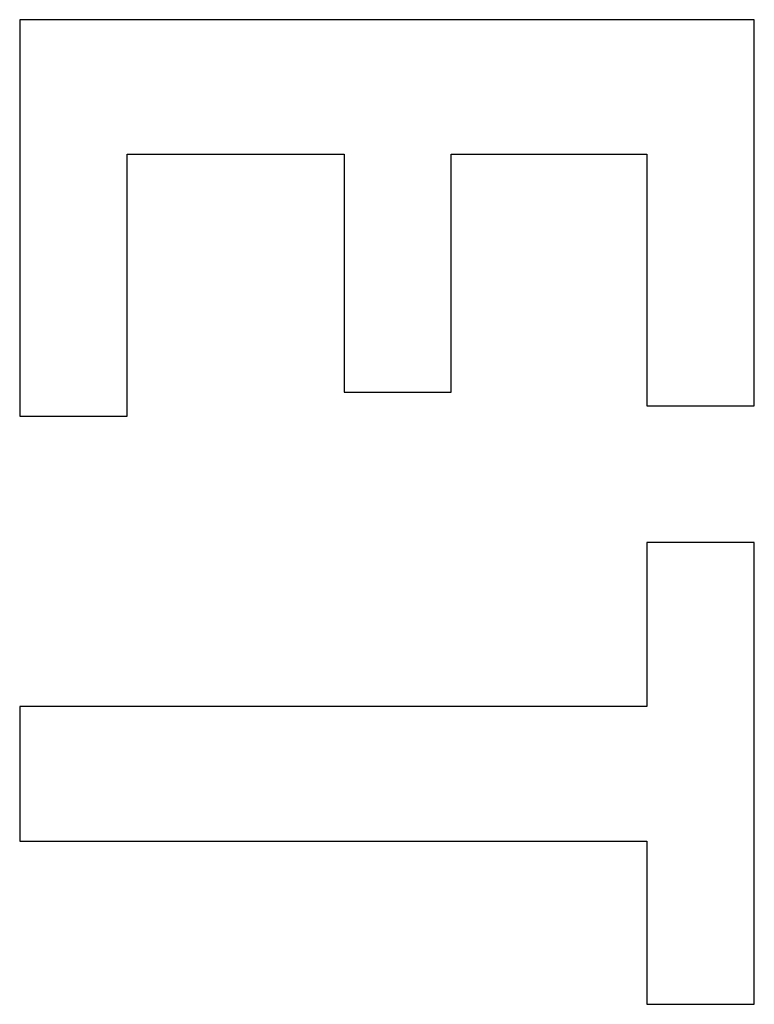
# Model space of a CAD drawing. Units: millimetres. Extents: x -62 to 86, y -90 to 90.
# Drawn here: x 26 to 27, y 5 to 7 of the extents above; entities that cross this region are included whole.
import ezdxf

# ---------------------------------------------------------------- set-up
doc = ezdxf.new("R2010")
doc.units = ezdxf.units.MM
for name, color, linetype, true_color in [('ORTHO$12', 7, 'CONTINUOUS', 0xffffff), ('ORTHO$13', 7, 'CONTINUOUS', 0xffffff), ('ORTHO$14', 7, 'CONTINUOUS', 0xffffff), ('TOP$10', 7, 'CONTINUOUS', 0xffffff)]:
    doc.layers.add(name, color=color, linetype=linetype, true_color=true_color)

msp = doc.modelspace()

# ---------------------------------------------------------------- linework, layer by layer
at = {"layer": 'ORTHO$12', "color": 81, "linetype": 'Continuous', "extrusion": (1, 0, 0)}
for points, knots in [([(25.6639, 6.6552, 89.407), (25.6639, 6.5964, 89.4114), (25.6639, 6.5376, 89.4157), (25.6639, 6.3906, 89.4263), (25.6639, 6.3023, 89.4326), (25.6639, 6.17, 89.4418), (25.6639, 6.1258, 89.4448), (25.6639, 6.0376, 89.4508), (25.6639, 5.9935, 89.4538), (25.6639, 5.9493, 89.4567)], [0, 0, 0, 0, 0.249998, 0.249998, 0.624997, 0.624997, 0.812498, 0.812498, 1, 1, 1, 1]), ([(26.971, 5.9679, 89.4978), (26.971, 6.0252, 89.4939), (26.971, 6.0825, 89.4901), (26.971, 6.2257, 89.4802), (26.971, 6.3116, 89.4742), (26.971, 6.4405, 89.465), (26.971, 6.4834, 89.4619), (26.971, 6.5693, 89.4556), (26.971, 6.6123, 89.4525), (26.971, 6.6552, 89.4493)], [0, 0, 0, 0, 0.249998, 0.249998, 0.624997, 0.624997, 0.812498, 0.812498, 1, 1, 1, 1]), ([(25.8551, 5.9493, 89.463), (25.8551, 5.9882, 89.4605), (25.8551, 6.0271, 89.4578), (25.8551, 6.1243, 89.4513), (25.8551, 6.1826, 89.4472), (25.8551, 6.27, 89.4411), (25.8551, 6.2992, 89.4391), (25.8551, 6.3575, 89.435), (25.8551, 6.3866, 89.4329), (25.8551, 6.4158, 89.4308)], [0, 0, 0, 0, 0.249999, 0.249999, 0.624999, 0.624999, 0.812499, 0.812499, 1, 1, 1, 1]), ([(26.241, 6.4158, 89.4434), (26.241, 6.3805, 89.4459), (26.241, 6.3452, 89.4485), (26.241, 6.257, 89.4547), (26.241, 6.2041, 89.4584), (26.241, 6.1247, 89.4638), (26.241, 6.0983, 89.4656), (26.241, 6.0453, 89.4692), (26.241, 6.0189, 89.471), (26.241, 5.9924, 89.4728)], [0, 0, 0, 0, 0.249999, 0.249999, 0.624999, 0.624999, 0.812499, 0.812499, 1, 1, 1, 1]), ([(26.4318, 5.9924, 89.4789), (26.4318, 6.0277, 89.4766), (26.4318, 6.063, 89.4742), (26.4318, 6.1512, 89.4682), (26.4318, 6.2041, 89.4645), (26.4318, 6.2835, 89.459), (26.4318, 6.31, 89.4571), (26.4318, 6.3629, 89.4534), (26.4318, 6.3893, 89.4515), (26.4318, 6.4158, 89.4496)], [0, 0, 0, 0, 0.249999, 0.249999, 0.624999, 0.624999, 0.812499, 0.812499, 1, 1, 1, 1]), ([(26.7798, 6.4158, 89.4607), (26.7798, 6.3785, 89.4634), (26.7798, 6.3412, 89.466), (26.7798, 6.2479, 89.4726), (26.7798, 6.1919, 89.4765), (26.7798, 6.1079, 89.4823), (26.7798, 6.0799, 89.4842), (26.7798, 6.0239, 89.488), (26.7798, 5.9959, 89.4898), (26.7798, 5.9679, 89.4917)], [0, 0, 0, 0, 0.249999, 0.249999, 0.624999, 0.624999, 0.812499, 0.812499, 1, 1, 1, 1]), ([(26.7798, 5.7247, 89.5076), (26.7798, 5.7004, 89.5092), (26.7798, 5.676, 89.5107), (26.7798, 5.6152, 89.5145), (26.7798, 5.5787, 89.5168), (26.7798, 5.5239, 89.5202), (26.7798, 5.5056, 89.5213), (26.7798, 5.4691, 89.5236), (26.7798, 5.4508, 89.5247), (26.7798, 5.4326, 89.5258)], [0, 0, 0, 0, 0.25, 0.25, 0.625, 0.625, 0.8125, 0.8125, 1, 1, 1, 1]), ([(26.971, 4.9027, 89.5624), (26.971, 4.9712, 89.5587), (26.971, 5.0397, 89.5548), (26.971, 5.211, 89.5451), (26.971, 5.3138, 89.539), (26.971, 5.4679, 89.5297), (26.971, 5.5192, 89.5266), (26.971, 5.622, 89.5202), (26.971, 5.6733, 89.5169), (26.971, 5.7247, 89.5136)], [0, 0, 0, 0, 0.249997, 0.249997, 0.624996, 0.624996, 0.812498, 0.812498, 1, 1, 1, 1]), ([(25.6639, 5.4326, 89.4896), (25.6639, 5.4126, 89.4908), (25.6639, 5.3927, 89.492), (25.6639, 5.3428, 89.495), (25.6639, 5.3129, 89.4968), (25.6639, 5.268, 89.4994), (25.6639, 5.253, 89.5003), (25.6639, 5.2231, 89.5021), (25.6639, 5.2081, 89.5029), (25.6639, 5.1931, 89.5038)], [0, 0, 0, 0, 0.25, 0.25, 0.625, 0.625, 0.8125, 0.8125, 1, 1, 1, 1]), ([(26.7798, 5.1931, 89.54), (26.7798, 5.1689, 89.5414), (26.7798, 5.1447, 89.5428), (26.7798, 5.0842, 89.5463), (26.7798, 5.0479, 89.5483), (26.7798, 4.9935, 89.5514), (26.7798, 4.9753, 89.5524), (26.7798, 4.939, 89.5544), (26.7798, 4.9209, 89.5554), (26.7798, 4.9027, 89.5564)], [0, 0, 0, 0, 0.25, 0.25, 0.625, 0.625, 0.8125, 0.8125, 1, 1, 1, 1])]:
    msp.add_open_spline(points, degree=3, knots=knots, dxfattribs=at)
at = {"layer": 'ORTHO$12', "color": 81, "linetype": 'Continuous', "extrusion": (0, -1, 0)}
for points, knots in [([(26.971, 6.6552, 89.4493), (26.8621, 6.6552, 89.4458), (26.7532, 6.6552, 89.4424), (26.4808, 6.6552, 89.4337), (26.3175, 6.6552, 89.4284), (26.0724, 6.6552, 89.4204), (25.9907, 6.6552, 89.4178), (25.8681, 6.6552, 89.4137), (25.8273, 6.6552, 89.4124), (25.7456, 6.6552, 89.4097), (25.7048, 6.6552, 89.4083), (25.6639, 6.6552, 89.407)], [0, 0, 0, 0, 0.25, 0.25, 0.625, 0.625, 0.8125, 0.8125, 0.90625, 0.90625, 1, 1, 1, 1]), ([(25.8551, 6.4158, 89.4308), (25.8873, 6.4158, 89.4319), (25.9194, 6.4158, 89.4329), (25.9998, 6.4158, 89.4356), (26.048, 6.4158, 89.4371), (26.1204, 6.4158, 89.4395), (26.1445, 6.4158, 89.4403), (26.1928, 6.4158, 89.4418), (26.2169, 6.4158, 89.4426), (26.241, 6.4158, 89.4434)], [0, 0, 0, 0, 0.25, 0.25, 0.625, 0.625, 0.8125, 0.8125, 1, 1, 1, 1]), ([(26.4318, 6.4158, 89.4496), (26.4608, 6.4158, 89.4505), (26.4898, 6.4158, 89.4514), (26.5623, 6.4158, 89.4538), (26.6058, 6.4158, 89.4552), (26.671, 6.4158, 89.4573), (26.6928, 6.4158, 89.4579), (26.7363, 6.4158, 89.4593), (26.758, 6.4158, 89.46), (26.7798, 6.4158, 89.4607)], [0, 0, 0, 0, 0.25, 0.25, 0.625, 0.625, 0.8125, 0.8125, 1, 1, 1, 1]), ([(26.241, 5.9924, 89.4728), (26.2569, 5.9924, 89.4733), (26.2728, 5.9924, 89.4738), (26.3125, 5.9924, 89.4751), (26.3364, 5.9924, 89.4759), (26.3722, 5.9924, 89.477), (26.3841, 5.9924, 89.4774), (26.4079, 5.9924, 89.4782), (26.4199, 5.9924, 89.4786), (26.4318, 5.9924, 89.4789)], [0, 0, 0, 0, 0.25, 0.25, 0.625, 0.625, 0.8125, 0.8125, 1, 1, 1, 1]), ([(26.7798, 5.9679, 89.4917), (26.7957, 5.9679, 89.4922), (26.8117, 5.9679, 89.4927), (26.8515, 5.9679, 89.494), (26.8754, 5.9679, 89.4947), (26.9112, 5.9679, 89.4959), (26.9232, 5.9679, 89.4962), (26.9471, 5.9679, 89.497), (26.959, 5.9679, 89.4974), (26.971, 5.9679, 89.4978)], [0, 0, 0, 0, 0.25, 0.25, 0.625, 0.625, 0.8125, 0.8125, 1, 1, 1, 1]), ([(25.6639, 5.9493, 89.4567), (25.6798, 5.9493, 89.4573), (25.6958, 5.9493, 89.4578), (25.7356, 5.9493, 89.4591), (25.7595, 5.9493, 89.4599), (25.7953, 5.9493, 89.4611), (25.8073, 5.9493, 89.4615), (25.8312, 5.9493, 89.4623), (25.8431, 5.9493, 89.4627), (25.8551, 5.9493, 89.463)], [0, 0, 0, 0, 0.25, 0.25, 0.625, 0.625, 0.8125, 0.8125, 1, 1, 1, 1]), ([(26.971, 5.7247, 89.5136), (26.9551, 5.7247, 89.5131), (26.9391, 5.7247, 89.5126), (26.8993, 5.7247, 89.5114), (26.8754, 5.7247, 89.5106), (26.8396, 5.7247, 89.5095), (26.8276, 5.7247, 89.5091), (26.8037, 5.7247, 89.5084), (26.7918, 5.7247, 89.508), (26.7798, 5.7247, 89.5076)], [0, 0, 0, 0, 0.25, 0.25, 0.625, 0.625, 0.8125, 0.8125, 1, 1, 1, 1]), ([(26.7798, 5.4326, 89.5258), (26.6868, 5.4326, 89.5228), (26.5938, 5.4326, 89.5199), (26.3613, 5.4326, 89.5124), (26.2219, 5.4326, 89.5079), (26.0126, 5.4326, 89.5011), (25.9429, 5.4326, 89.4988), (25.8034, 5.4326, 89.4942), (25.7337, 5.4326, 89.4919), (25.6639, 5.4326, 89.4896)], [0, 0, 0, 0, 0.25, 0.25, 0.625, 0.625, 0.8125, 0.8125, 1, 1, 1, 1]), ([(25.6639, 5.1931, 89.5038), (25.7569, 5.1931, 89.5069), (25.8499, 5.1931, 89.51), (26.0824, 5.1931, 89.5176), (26.2218, 5.1931, 89.5221), (26.4311, 5.1931, 89.5289), (26.5008, 5.1931, 89.5311), (26.6403, 5.1931, 89.5356), (26.7101, 5.1931, 89.5378), (26.7798, 5.1931, 89.54)], [0, 0, 0, 0, 0.25, 0.25, 0.625, 0.625, 0.8125, 0.8125, 1, 1, 1, 1]), ([(26.7798, 4.9027, 89.5564), (26.7957, 4.9027, 89.5569), (26.8117, 4.9027, 89.5574), (26.8515, 4.9027, 89.5587), (26.8754, 4.9027, 89.5594), (26.9112, 4.9027, 89.5605), (26.9232, 4.9027, 89.5609), (26.9471, 4.9027, 89.5617), (26.959, 4.9027, 89.562), (26.971, 4.9027, 89.5624)], [0, 0, 0, 0, 0.25, 0.25, 0.625, 0.625, 0.8125, 0.8125, 1, 1, 1, 1])]:
    msp.add_open_spline(points, degree=3, knots=knots, dxfattribs=at)
at = {"layer": 'ORTHO$13', "color": 81, "linetype": 'Continuous', "extrusion": (1, 0, 0)}
for points, knots in [([(25.6639, 6.6552, 89.407), (25.6639, 6.5964, 89.4114), (25.6639, 6.5376, 89.4157), (25.6639, 6.3906, 89.4263), (25.6639, 6.3023, 89.4326), (25.6639, 6.17, 89.4418), (25.6639, 6.1258, 89.4448), (25.6639, 6.0376, 89.4508), (25.6639, 5.9935, 89.4538), (25.6639, 5.9493, 89.4567)], [0, 0, 0, 0, 0.249998, 0.249998, 0.624997, 0.624997, 0.812498, 0.812498, 1, 1, 1, 1]), ([(26.971, 5.9679, 89.4978), (26.971, 6.0252, 89.4939), (26.971, 6.0825, 89.4901), (26.971, 6.2257, 89.4802), (26.971, 6.3116, 89.4742), (26.971, 6.4405, 89.465), (26.971, 6.4834, 89.4619), (26.971, 6.5693, 89.4556), (26.971, 6.6123, 89.4525), (26.971, 6.6552, 89.4493)], [0, 0, 0, 0, 0.249998, 0.249998, 0.624997, 0.624997, 0.812498, 0.812498, 1, 1, 1, 1]), ([(25.8551, 5.9493, 89.463), (25.8551, 5.9882, 89.4605), (25.8551, 6.0271, 89.4578), (25.8551, 6.1243, 89.4513), (25.8551, 6.1826, 89.4472), (25.8551, 6.27, 89.4411), (25.8551, 6.2992, 89.4391), (25.8551, 6.3575, 89.435), (25.8551, 6.3866, 89.4329), (25.8551, 6.4158, 89.4308)], [0, 0, 0, 0, 0.249999, 0.249999, 0.624999, 0.624999, 0.812499, 0.812499, 1, 1, 1, 1]), ([(26.241, 6.4158, 89.4434), (26.241, 6.3805, 89.4459), (26.241, 6.3452, 89.4485), (26.241, 6.257, 89.4547), (26.241, 6.2041, 89.4584), (26.241, 6.1247, 89.4638), (26.241, 6.0983, 89.4656), (26.241, 6.0453, 89.4692), (26.241, 6.0189, 89.471), (26.241, 5.9924, 89.4728)], [0, 0, 0, 0, 0.249999, 0.249999, 0.624999, 0.624999, 0.812499, 0.812499, 1, 1, 1, 1]), ([(26.4318, 5.9924, 89.4789), (26.4318, 6.0277, 89.4766), (26.4318, 6.063, 89.4742), (26.4318, 6.1512, 89.4682), (26.4318, 6.2041, 89.4645), (26.4318, 6.2835, 89.459), (26.4318, 6.31, 89.4571), (26.4318, 6.3629, 89.4534), (26.4318, 6.3893, 89.4515), (26.4318, 6.4158, 89.4496)], [0, 0, 0, 0, 0.249999, 0.249999, 0.624999, 0.624999, 0.812499, 0.812499, 1, 1, 1, 1]), ([(26.7798, 6.4158, 89.4607), (26.7798, 6.3785, 89.4634), (26.7798, 6.3412, 89.466), (26.7798, 6.2479, 89.4726), (26.7798, 6.1919, 89.4765), (26.7798, 6.1079, 89.4823), (26.7798, 6.0799, 89.4842), (26.7798, 6.0239, 89.488), (26.7798, 5.9959, 89.4898), (26.7798, 5.9679, 89.4917)], [0, 0, 0, 0, 0.249999, 0.249999, 0.624999, 0.624999, 0.812499, 0.812499, 1, 1, 1, 1]), ([(26.7798, 5.7247, 89.5076), (26.7798, 5.7004, 89.5092), (26.7798, 5.676, 89.5107), (26.7798, 5.6152, 89.5145), (26.7798, 5.5787, 89.5168), (26.7798, 5.5239, 89.5202), (26.7798, 5.5056, 89.5213), (26.7798, 5.4691, 89.5236), (26.7798, 5.4508, 89.5247), (26.7798, 5.4326, 89.5258)], [0, 0, 0, 0, 0.25, 0.25, 0.625, 0.625, 0.8125, 0.8125, 1, 1, 1, 1]), ([(26.971, 4.9027, 89.5624), (26.971, 4.9712, 89.5587), (26.971, 5.0397, 89.5548), (26.971, 5.211, 89.5451), (26.971, 5.3138, 89.539), (26.971, 5.4679, 89.5297), (26.971, 5.5192, 89.5266), (26.971, 5.622, 89.5202), (26.971, 5.6733, 89.5169), (26.971, 5.7247, 89.5136)], [0, 0, 0, 0, 0.249997, 0.249997, 0.624996, 0.624996, 0.812498, 0.812498, 1, 1, 1, 1]), ([(25.6639, 5.4326, 89.4896), (25.6639, 5.4126, 89.4908), (25.6639, 5.3927, 89.492), (25.6639, 5.3428, 89.495), (25.6639, 5.3129, 89.4968), (25.6639, 5.268, 89.4994), (25.6639, 5.253, 89.5003), (25.6639, 5.2231, 89.5021), (25.6639, 5.2081, 89.5029), (25.6639, 5.1931, 89.5038)], [0, 0, 0, 0, 0.25, 0.25, 0.625, 0.625, 0.8125, 0.8125, 1, 1, 1, 1]), ([(26.7798, 5.1931, 89.54), (26.7798, 5.1689, 89.5414), (26.7798, 5.1447, 89.5428), (26.7798, 5.0842, 89.5463), (26.7798, 5.0479, 89.5483), (26.7798, 4.9935, 89.5514), (26.7798, 4.9753, 89.5524), (26.7798, 4.939, 89.5544), (26.7798, 4.9209, 89.5554), (26.7798, 4.9027, 89.5564)], [0, 0, 0, 0, 0.25, 0.25, 0.625, 0.625, 0.8125, 0.8125, 1, 1, 1, 1])]:
    msp.add_open_spline(points, degree=3, knots=knots, dxfattribs=at)
at = {"layer": 'ORTHO$13', "color": 81, "linetype": 'Continuous', "extrusion": (0, -1, 0)}
for points, knots in [([(26.971, 6.6552, 89.4493), (26.8621, 6.6552, 89.4458), (26.7532, 6.6552, 89.4424), (26.4808, 6.6552, 89.4337), (26.3175, 6.6552, 89.4284), (26.0724, 6.6552, 89.4204), (25.9907, 6.6552, 89.4178), (25.8681, 6.6552, 89.4137), (25.8273, 6.6552, 89.4124), (25.7456, 6.6552, 89.4097), (25.7048, 6.6552, 89.4083), (25.6639, 6.6552, 89.407)], [0, 0, 0, 0, 0.25, 0.25, 0.625, 0.625, 0.8125, 0.8125, 0.90625, 0.90625, 1, 1, 1, 1]), ([(25.8551, 6.4158, 89.4308), (25.8873, 6.4158, 89.4319), (25.9194, 6.4158, 89.4329), (25.9998, 6.4158, 89.4356), (26.048, 6.4158, 89.4371), (26.1204, 6.4158, 89.4395), (26.1445, 6.4158, 89.4403), (26.1928, 6.4158, 89.4418), (26.2169, 6.4158, 89.4426), (26.241, 6.4158, 89.4434)], [0, 0, 0, 0, 0.25, 0.25, 0.625, 0.625, 0.8125, 0.8125, 1, 1, 1, 1]), ([(26.4318, 6.4158, 89.4496), (26.4608, 6.4158, 89.4505), (26.4898, 6.4158, 89.4514), (26.5623, 6.4158, 89.4538), (26.6058, 6.4158, 89.4552), (26.671, 6.4158, 89.4573), (26.6928, 6.4158, 89.4579), (26.7363, 6.4158, 89.4593), (26.758, 6.4158, 89.46), (26.7798, 6.4158, 89.4607)], [0, 0, 0, 0, 0.25, 0.25, 0.625, 0.625, 0.8125, 0.8125, 1, 1, 1, 1]), ([(26.241, 5.9924, 89.4728), (26.2569, 5.9924, 89.4733), (26.2728, 5.9924, 89.4738), (26.3125, 5.9924, 89.4751), (26.3364, 5.9924, 89.4759), (26.3722, 5.9924, 89.477), (26.3841, 5.9924, 89.4774), (26.4079, 5.9924, 89.4782), (26.4199, 5.9924, 89.4786), (26.4318, 5.9924, 89.4789)], [0, 0, 0, 0, 0.25, 0.25, 0.625, 0.625, 0.8125, 0.8125, 1, 1, 1, 1]), ([(26.7798, 5.9679, 89.4917), (26.7957, 5.9679, 89.4922), (26.8117, 5.9679, 89.4927), (26.8515, 5.9679, 89.494), (26.8754, 5.9679, 89.4947), (26.9112, 5.9679, 89.4959), (26.9232, 5.9679, 89.4962), (26.9471, 5.9679, 89.497), (26.959, 5.9679, 89.4974), (26.971, 5.9679, 89.4978)], [0, 0, 0, 0, 0.25, 0.25, 0.625, 0.625, 0.8125, 0.8125, 1, 1, 1, 1]), ([(25.6639, 5.9493, 89.4567), (25.6798, 5.9493, 89.4573), (25.6958, 5.9493, 89.4578), (25.7356, 5.9493, 89.4591), (25.7595, 5.9493, 89.4599), (25.7953, 5.9493, 89.4611), (25.8073, 5.9493, 89.4615), (25.8312, 5.9493, 89.4623), (25.8431, 5.9493, 89.4627), (25.8551, 5.9493, 89.463)], [0, 0, 0, 0, 0.25, 0.25, 0.625, 0.625, 0.8125, 0.8125, 1, 1, 1, 1]), ([(26.971, 5.7247, 89.5136), (26.9551, 5.7247, 89.5131), (26.9391, 5.7247, 89.5126), (26.8993, 5.7247, 89.5114), (26.8754, 5.7247, 89.5106), (26.8396, 5.7247, 89.5095), (26.8276, 5.7247, 89.5091), (26.8037, 5.7247, 89.5084), (26.7918, 5.7247, 89.508), (26.7798, 5.7247, 89.5076)], [0, 0, 0, 0, 0.25, 0.25, 0.625, 0.625, 0.8125, 0.8125, 1, 1, 1, 1]), ([(26.7798, 5.4326, 89.5258), (26.6868, 5.4326, 89.5228), (26.5938, 5.4326, 89.5199), (26.3613, 5.4326, 89.5124), (26.2219, 5.4326, 89.5079), (26.0126, 5.4326, 89.5011), (25.9429, 5.4326, 89.4988), (25.8034, 5.4326, 89.4942), (25.7337, 5.4326, 89.4919), (25.6639, 5.4326, 89.4896)], [0, 0, 0, 0, 0.25, 0.25, 0.625, 0.625, 0.8125, 0.8125, 1, 1, 1, 1]), ([(25.6639, 5.1931, 89.5038), (25.7569, 5.1931, 89.5069), (25.8499, 5.1931, 89.51), (26.0824, 5.1931, 89.5176), (26.2218, 5.1931, 89.5221), (26.4311, 5.1931, 89.5289), (26.5008, 5.1931, 89.5311), (26.6403, 5.1931, 89.5356), (26.7101, 5.1931, 89.5378), (26.7798, 5.1931, 89.54)], [0, 0, 0, 0, 0.25, 0.25, 0.625, 0.625, 0.8125, 0.8125, 1, 1, 1, 1]), ([(26.7798, 4.9027, 89.5564), (26.7957, 4.9027, 89.5569), (26.8117, 4.9027, 89.5574), (26.8515, 4.9027, 89.5587), (26.8754, 4.9027, 89.5594), (26.9112, 4.9027, 89.5605), (26.9232, 4.9027, 89.5609), (26.9471, 4.9027, 89.5617), (26.959, 4.9027, 89.562), (26.971, 4.9027, 89.5624)], [0, 0, 0, 0, 0.25, 0.25, 0.625, 0.625, 0.8125, 0.8125, 1, 1, 1, 1])]:
    msp.add_open_spline(points, degree=3, knots=knots, dxfattribs=at)
at = {"layer": 'ORTHO$14', "color": 81, "linetype": 'Continuous', "extrusion": (1, 0, 0)}
for points, knots in [([(25.6639, 6.6552, 89.407), (25.6639, 6.5964, 89.4114), (25.6639, 6.5376, 89.4157), (25.6639, 6.3906, 89.4263), (25.6639, 6.3023, 89.4326), (25.6639, 6.17, 89.4418), (25.6639, 6.1258, 89.4448), (25.6639, 6.0376, 89.4508), (25.6639, 5.9935, 89.4538), (25.6639, 5.9493, 89.4567)], [0, 0, 0, 0, 0.249998, 0.249998, 0.624997, 0.624997, 0.812498, 0.812498, 1, 1, 1, 1]), ([(26.971, 5.9679, 89.4978), (26.971, 6.0252, 89.4939), (26.971, 6.0825, 89.4901), (26.971, 6.2257, 89.4802), (26.971, 6.3116, 89.4742), (26.971, 6.4405, 89.465), (26.971, 6.4834, 89.4619), (26.971, 6.5693, 89.4556), (26.971, 6.6123, 89.4525), (26.971, 6.6552, 89.4493)], [0, 0, 0, 0, 0.249998, 0.249998, 0.624997, 0.624997, 0.812498, 0.812498, 1, 1, 1, 1]), ([(25.8551, 5.9493, 89.463), (25.8551, 5.9882, 89.4605), (25.8551, 6.0271, 89.4578), (25.8551, 6.1243, 89.4513), (25.8551, 6.1826, 89.4472), (25.8551, 6.27, 89.4411), (25.8551, 6.2992, 89.4391), (25.8551, 6.3575, 89.435), (25.8551, 6.3866, 89.4329), (25.8551, 6.4158, 89.4308)], [0, 0, 0, 0, 0.249999, 0.249999, 0.624999, 0.624999, 0.812499, 0.812499, 1, 1, 1, 1]), ([(26.241, 6.4158, 89.4434), (26.241, 6.3805, 89.4459), (26.241, 6.3452, 89.4485), (26.241, 6.257, 89.4547), (26.241, 6.2041, 89.4584), (26.241, 6.1247, 89.4638), (26.241, 6.0983, 89.4656), (26.241, 6.0453, 89.4692), (26.241, 6.0189, 89.471), (26.241, 5.9924, 89.4728)], [0, 0, 0, 0, 0.249999, 0.249999, 0.624999, 0.624999, 0.812499, 0.812499, 1, 1, 1, 1]), ([(26.4318, 5.9924, 89.4789), (26.4318, 6.0277, 89.4766), (26.4318, 6.063, 89.4742), (26.4318, 6.1512, 89.4682), (26.4318, 6.2041, 89.4645), (26.4318, 6.2835, 89.459), (26.4318, 6.31, 89.4571), (26.4318, 6.3629, 89.4534), (26.4318, 6.3893, 89.4515), (26.4318, 6.4158, 89.4496)], [0, 0, 0, 0, 0.249999, 0.249999, 0.624999, 0.624999, 0.812499, 0.812499, 1, 1, 1, 1]), ([(26.7798, 6.4158, 89.4607), (26.7798, 6.3785, 89.4634), (26.7798, 6.3412, 89.466), (26.7798, 6.2479, 89.4726), (26.7798, 6.1919, 89.4765), (26.7798, 6.1079, 89.4823), (26.7798, 6.0799, 89.4842), (26.7798, 6.0239, 89.488), (26.7798, 5.9959, 89.4898), (26.7798, 5.9679, 89.4917)], [0, 0, 0, 0, 0.249999, 0.249999, 0.624999, 0.624999, 0.812499, 0.812499, 1, 1, 1, 1]), ([(26.7798, 5.7247, 89.5076), (26.7798, 5.7004, 89.5092), (26.7798, 5.676, 89.5107), (26.7798, 5.6152, 89.5145), (26.7798, 5.5787, 89.5168), (26.7798, 5.5239, 89.5202), (26.7798, 5.5056, 89.5213), (26.7798, 5.4691, 89.5236), (26.7798, 5.4508, 89.5247), (26.7798, 5.4326, 89.5258)], [0, 0, 0, 0, 0.25, 0.25, 0.625, 0.625, 0.8125, 0.8125, 1, 1, 1, 1]), ([(26.971, 4.9027, 89.5624), (26.971, 4.9712, 89.5587), (26.971, 5.0397, 89.5548), (26.971, 5.211, 89.5451), (26.971, 5.3138, 89.539), (26.971, 5.4679, 89.5297), (26.971, 5.5192, 89.5266), (26.971, 5.622, 89.5202), (26.971, 5.6733, 89.5169), (26.971, 5.7247, 89.5136)], [0, 0, 0, 0, 0.249997, 0.249997, 0.624996, 0.624996, 0.812498, 0.812498, 1, 1, 1, 1]), ([(25.6639, 5.4326, 89.4896), (25.6639, 5.4126, 89.4908), (25.6639, 5.3927, 89.492), (25.6639, 5.3428, 89.495), (25.6639, 5.3129, 89.4968), (25.6639, 5.268, 89.4994), (25.6639, 5.253, 89.5003), (25.6639, 5.2231, 89.5021), (25.6639, 5.2081, 89.5029), (25.6639, 5.1931, 89.5038)], [0, 0, 0, 0, 0.25, 0.25, 0.625, 0.625, 0.8125, 0.8125, 1, 1, 1, 1]), ([(26.7798, 5.1931, 89.54), (26.7798, 5.1689, 89.5414), (26.7798, 5.1447, 89.5428), (26.7798, 5.0842, 89.5463), (26.7798, 5.0479, 89.5483), (26.7798, 4.9935, 89.5514), (26.7798, 4.9753, 89.5524), (26.7798, 4.939, 89.5544), (26.7798, 4.9209, 89.5554), (26.7798, 4.9027, 89.5564)], [0, 0, 0, 0, 0.25, 0.25, 0.625, 0.625, 0.8125, 0.8125, 1, 1, 1, 1])]:
    msp.add_open_spline(points, degree=3, knots=knots, dxfattribs=at)
at = {"layer": 'ORTHO$14', "color": 81, "linetype": 'Continuous', "extrusion": (0, -1, 0)}
for points, knots in [([(26.971, 6.6552, 89.4493), (26.8621, 6.6552, 89.4458), (26.7532, 6.6552, 89.4424), (26.4808, 6.6552, 89.4337), (26.3175, 6.6552, 89.4284), (26.0724, 6.6552, 89.4204), (25.9907, 6.6552, 89.4178), (25.8681, 6.6552, 89.4137), (25.8273, 6.6552, 89.4124), (25.7456, 6.6552, 89.4097), (25.7048, 6.6552, 89.4083), (25.6639, 6.6552, 89.407)], [0, 0, 0, 0, 0.25, 0.25, 0.625, 0.625, 0.8125, 0.8125, 0.90625, 0.90625, 1, 1, 1, 1]), ([(25.8551, 6.4158, 89.4308), (25.8873, 6.4158, 89.4319), (25.9194, 6.4158, 89.4329), (25.9998, 6.4158, 89.4356), (26.048, 6.4158, 89.4371), (26.1204, 6.4158, 89.4395), (26.1445, 6.4158, 89.4403), (26.1928, 6.4158, 89.4418), (26.2169, 6.4158, 89.4426), (26.241, 6.4158, 89.4434)], [0, 0, 0, 0, 0.25, 0.25, 0.625, 0.625, 0.8125, 0.8125, 1, 1, 1, 1]), ([(26.4318, 6.4158, 89.4496), (26.4608, 6.4158, 89.4505), (26.4898, 6.4158, 89.4514), (26.5623, 6.4158, 89.4538), (26.6058, 6.4158, 89.4552), (26.671, 6.4158, 89.4573), (26.6928, 6.4158, 89.4579), (26.7363, 6.4158, 89.4593), (26.758, 6.4158, 89.46), (26.7798, 6.4158, 89.4607)], [0, 0, 0, 0, 0.25, 0.25, 0.625, 0.625, 0.8125, 0.8125, 1, 1, 1, 1]), ([(26.241, 5.9924, 89.4728), (26.2569, 5.9924, 89.4733), (26.2728, 5.9924, 89.4738), (26.3125, 5.9924, 89.4751), (26.3364, 5.9924, 89.4759), (26.3722, 5.9924, 89.477), (26.3841, 5.9924, 89.4774), (26.4079, 5.9924, 89.4782), (26.4199, 5.9924, 89.4786), (26.4318, 5.9924, 89.4789)], [0, 0, 0, 0, 0.25, 0.25, 0.625, 0.625, 0.8125, 0.8125, 1, 1, 1, 1]), ([(26.7798, 5.9679, 89.4917), (26.7957, 5.9679, 89.4922), (26.8117, 5.9679, 89.4927), (26.8515, 5.9679, 89.494), (26.8754, 5.9679, 89.4947), (26.9112, 5.9679, 89.4959), (26.9232, 5.9679, 89.4962), (26.9471, 5.9679, 89.497), (26.959, 5.9679, 89.4974), (26.971, 5.9679, 89.4978)], [0, 0, 0, 0, 0.25, 0.25, 0.625, 0.625, 0.8125, 0.8125, 1, 1, 1, 1]), ([(25.6639, 5.9493, 89.4567), (25.6798, 5.9493, 89.4573), (25.6958, 5.9493, 89.4578), (25.7356, 5.9493, 89.4591), (25.7595, 5.9493, 89.4599), (25.7953, 5.9493, 89.4611), (25.8073, 5.9493, 89.4615), (25.8312, 5.9493, 89.4623), (25.8431, 5.9493, 89.4627), (25.8551, 5.9493, 89.463)], [0, 0, 0, 0, 0.25, 0.25, 0.625, 0.625, 0.8125, 0.8125, 1, 1, 1, 1]), ([(26.971, 5.7247, 89.5136), (26.9551, 5.7247, 89.5131), (26.9391, 5.7247, 89.5126), (26.8993, 5.7247, 89.5114), (26.8754, 5.7247, 89.5106), (26.8396, 5.7247, 89.5095), (26.8276, 5.7247, 89.5091), (26.8037, 5.7247, 89.5084), (26.7918, 5.7247, 89.508), (26.7798, 5.7247, 89.5076)], [0, 0, 0, 0, 0.25, 0.25, 0.625, 0.625, 0.8125, 0.8125, 1, 1, 1, 1]), ([(26.7798, 5.4326, 89.5258), (26.6868, 5.4326, 89.5228), (26.5938, 5.4326, 89.5199), (26.3613, 5.4326, 89.5124), (26.2219, 5.4326, 89.5079), (26.0126, 5.4326, 89.5011), (25.9429, 5.4326, 89.4988), (25.8034, 5.4326, 89.4942), (25.7337, 5.4326, 89.4919), (25.6639, 5.4326, 89.4896)], [0, 0, 0, 0, 0.25, 0.25, 0.625, 0.625, 0.8125, 0.8125, 1, 1, 1, 1]), ([(25.6639, 5.1931, 89.5038), (25.7569, 5.1931, 89.5069), (25.8499, 5.1931, 89.51), (26.0824, 5.1931, 89.5176), (26.2218, 5.1931, 89.5221), (26.4311, 5.1931, 89.5289), (26.5008, 5.1931, 89.5311), (26.6403, 5.1931, 89.5356), (26.7101, 5.1931, 89.5378), (26.7798, 5.1931, 89.54)], [0, 0, 0, 0, 0.25, 0.25, 0.625, 0.625, 0.8125, 0.8125, 1, 1, 1, 1]), ([(26.7798, 4.9027, 89.5564), (26.7957, 4.9027, 89.5569), (26.8117, 4.9027, 89.5574), (26.8515, 4.9027, 89.5587), (26.8754, 4.9027, 89.5594), (26.9112, 4.9027, 89.5605), (26.9232, 4.9027, 89.5609), (26.9471, 4.9027, 89.5617), (26.959, 4.9027, 89.562), (26.971, 4.9027, 89.5624)], [0, 0, 0, 0, 0.25, 0.25, 0.625, 0.625, 0.8125, 0.8125, 1, 1, 1, 1])]:
    msp.add_open_spline(points, degree=3, knots=knots, dxfattribs=at)
at = {"layer": 'TOP$10', "color": 81, "linetype": 'Continuous', "extrusion": (1, 0, 0)}
for points, knots in [([(25.6639, 6.6552, 89.407), (25.6639, 6.5964, 89.4114), (25.6639, 6.5376, 89.4157), (25.6639, 6.3906, 89.4263), (25.6639, 6.3023, 89.4326), (25.6639, 6.17, 89.4418), (25.6639, 6.1258, 89.4448), (25.6639, 6.0376, 89.4508), (25.6639, 5.9935, 89.4538), (25.6639, 5.9493, 89.4567)], [0, 0, 0, 0, 0.249998, 0.249998, 0.624997, 0.624997, 0.812498, 0.812498, 1, 1, 1, 1]), ([(26.971, 5.9679, 89.4978), (26.971, 6.0252, 89.4939), (26.971, 6.0825, 89.4901), (26.971, 6.2257, 89.4802), (26.971, 6.3116, 89.4742), (26.971, 6.4405, 89.465), (26.971, 6.4834, 89.4619), (26.971, 6.5693, 89.4556), (26.971, 6.6123, 89.4525), (26.971, 6.6552, 89.4493)], [0, 0, 0, 0, 0.249998, 0.249998, 0.624997, 0.624997, 0.812498, 0.812498, 1, 1, 1, 1]), ([(25.8551, 5.9493, 89.463), (25.8551, 5.9882, 89.4605), (25.8551, 6.0271, 89.4578), (25.8551, 6.1243, 89.4513), (25.8551, 6.1826, 89.4472), (25.8551, 6.27, 89.4411), (25.8551, 6.2992, 89.4391), (25.8551, 6.3575, 89.435), (25.8551, 6.3866, 89.4329), (25.8551, 6.4158, 89.4308)], [0, 0, 0, 0, 0.249999, 0.249999, 0.624999, 0.624999, 0.812499, 0.812499, 1, 1, 1, 1]), ([(26.241, 6.4158, 89.4434), (26.241, 6.3805, 89.4459), (26.241, 6.3452, 89.4485), (26.241, 6.257, 89.4547), (26.241, 6.2041, 89.4584), (26.241, 6.1247, 89.4638), (26.241, 6.0983, 89.4656), (26.241, 6.0453, 89.4692), (26.241, 6.0189, 89.471), (26.241, 5.9924, 89.4728)], [0, 0, 0, 0, 0.249999, 0.249999, 0.624999, 0.624999, 0.812499, 0.812499, 1, 1, 1, 1]), ([(26.4318, 5.9924, 89.4789), (26.4318, 6.0277, 89.4766), (26.4318, 6.063, 89.4742), (26.4318, 6.1512, 89.4682), (26.4318, 6.2041, 89.4645), (26.4318, 6.2835, 89.459), (26.4318, 6.31, 89.4571), (26.4318, 6.3629, 89.4534), (26.4318, 6.3893, 89.4515), (26.4318, 6.4158, 89.4496)], [0, 0, 0, 0, 0.249999, 0.249999, 0.624999, 0.624999, 0.812499, 0.812499, 1, 1, 1, 1]), ([(26.7798, 6.4158, 89.4607), (26.7798, 6.3785, 89.4634), (26.7798, 6.3412, 89.466), (26.7798, 6.2479, 89.4726), (26.7798, 6.1919, 89.4765), (26.7798, 6.1079, 89.4823), (26.7798, 6.0799, 89.4842), (26.7798, 6.0239, 89.488), (26.7798, 5.9959, 89.4898), (26.7798, 5.9679, 89.4917)], [0, 0, 0, 0, 0.249999, 0.249999, 0.624999, 0.624999, 0.812499, 0.812499, 1, 1, 1, 1]), ([(26.7798, 5.7247, 89.5076), (26.7798, 5.7004, 89.5092), (26.7798, 5.676, 89.5107), (26.7798, 5.6152, 89.5145), (26.7798, 5.5787, 89.5168), (26.7798, 5.5239, 89.5202), (26.7798, 5.5056, 89.5213), (26.7798, 5.4691, 89.5236), (26.7798, 5.4508, 89.5247), (26.7798, 5.4326, 89.5258)], [0, 0, 0, 0, 0.25, 0.25, 0.625, 0.625, 0.8125, 0.8125, 1, 1, 1, 1]), ([(26.971, 4.9027, 89.5624), (26.971, 4.9712, 89.5587), (26.971, 5.0397, 89.5548), (26.971, 5.211, 89.5451), (26.971, 5.3138, 89.539), (26.971, 5.4679, 89.5297), (26.971, 5.5192, 89.5266), (26.971, 5.622, 89.5202), (26.971, 5.6733, 89.5169), (26.971, 5.7247, 89.5136)], [0, 0, 0, 0, 0.249997, 0.249997, 0.624996, 0.624996, 0.812498, 0.812498, 1, 1, 1, 1]), ([(25.6639, 5.4326, 89.4896), (25.6639, 5.4126, 89.4908), (25.6639, 5.3927, 89.492), (25.6639, 5.3428, 89.495), (25.6639, 5.3129, 89.4968), (25.6639, 5.268, 89.4994), (25.6639, 5.253, 89.5003), (25.6639, 5.2231, 89.5021), (25.6639, 5.2081, 89.5029), (25.6639, 5.1931, 89.5038)], [0, 0, 0, 0, 0.25, 0.25, 0.625, 0.625, 0.8125, 0.8125, 1, 1, 1, 1]), ([(26.7798, 5.1931, 89.54), (26.7798, 5.1689, 89.5414), (26.7798, 5.1447, 89.5428), (26.7798, 5.0842, 89.5463), (26.7798, 5.0479, 89.5483), (26.7798, 4.9935, 89.5514), (26.7798, 4.9753, 89.5524), (26.7798, 4.939, 89.5544), (26.7798, 4.9209, 89.5554), (26.7798, 4.9027, 89.5564)], [0, 0, 0, 0, 0.25, 0.25, 0.625, 0.625, 0.8125, 0.8125, 1, 1, 1, 1])]:
    msp.add_open_spline(points, degree=3, knots=knots, dxfattribs=at)
at = {"layer": 'TOP$10', "color": 81, "linetype": 'Continuous', "extrusion": (0, -1, 0)}
for points, knots in [([(26.971, 6.6552, 89.4493), (26.8621, 6.6552, 89.4458), (26.7532, 6.6552, 89.4424), (26.4808, 6.6552, 89.4337), (26.3175, 6.6552, 89.4284), (26.0724, 6.6552, 89.4204), (25.9907, 6.6552, 89.4178), (25.8681, 6.6552, 89.4137), (25.8273, 6.6552, 89.4124), (25.7456, 6.6552, 89.4097), (25.7048, 6.6552, 89.4083), (25.6639, 6.6552, 89.407)], [0, 0, 0, 0, 0.25, 0.25, 0.625, 0.625, 0.8125, 0.8125, 0.90625, 0.90625, 1, 1, 1, 1]), ([(25.8551, 6.4158, 89.4308), (25.8873, 6.4158, 89.4319), (25.9194, 6.4158, 89.4329), (25.9998, 6.4158, 89.4356), (26.048, 6.4158, 89.4371), (26.1204, 6.4158, 89.4395), (26.1445, 6.4158, 89.4403), (26.1928, 6.4158, 89.4418), (26.2169, 6.4158, 89.4426), (26.241, 6.4158, 89.4434)], [0, 0, 0, 0, 0.25, 0.25, 0.625, 0.625, 0.8125, 0.8125, 1, 1, 1, 1]), ([(26.4318, 6.4158, 89.4496), (26.4608, 6.4158, 89.4505), (26.4898, 6.4158, 89.4514), (26.5623, 6.4158, 89.4538), (26.6058, 6.4158, 89.4552), (26.671, 6.4158, 89.4573), (26.6928, 6.4158, 89.4579), (26.7363, 6.4158, 89.4593), (26.758, 6.4158, 89.46), (26.7798, 6.4158, 89.4607)], [0, 0, 0, 0, 0.25, 0.25, 0.625, 0.625, 0.8125, 0.8125, 1, 1, 1, 1]), ([(26.241, 5.9924, 89.4728), (26.2569, 5.9924, 89.4733), (26.2728, 5.9924, 89.4738), (26.3125, 5.9924, 89.4751), (26.3364, 5.9924, 89.4759), (26.3722, 5.9924, 89.477), (26.3841, 5.9924, 89.4774), (26.4079, 5.9924, 89.4782), (26.4199, 5.9924, 89.4786), (26.4318, 5.9924, 89.4789)], [0, 0, 0, 0, 0.25, 0.25, 0.625, 0.625, 0.8125, 0.8125, 1, 1, 1, 1]), ([(26.7798, 5.9679, 89.4917), (26.7957, 5.9679, 89.4922), (26.8117, 5.9679, 89.4927), (26.8515, 5.9679, 89.494), (26.8754, 5.9679, 89.4947), (26.9112, 5.9679, 89.4959), (26.9232, 5.9679, 89.4962), (26.9471, 5.9679, 89.497), (26.959, 5.9679, 89.4974), (26.971, 5.9679, 89.4978)], [0, 0, 0, 0, 0.25, 0.25, 0.625, 0.625, 0.8125, 0.8125, 1, 1, 1, 1]), ([(25.6639, 5.9493, 89.4567), (25.6798, 5.9493, 89.4573), (25.6958, 5.9493, 89.4578), (25.7356, 5.9493, 89.4591), (25.7595, 5.9493, 89.4599), (25.7953, 5.9493, 89.4611), (25.8073, 5.9493, 89.4615), (25.8312, 5.9493, 89.4623), (25.8431, 5.9493, 89.4627), (25.8551, 5.9493, 89.463)], [0, 0, 0, 0, 0.25, 0.25, 0.625, 0.625, 0.8125, 0.8125, 1, 1, 1, 1]), ([(26.971, 5.7247, 89.5136), (26.9551, 5.7247, 89.5131), (26.9391, 5.7247, 89.5126), (26.8993, 5.7247, 89.5114), (26.8754, 5.7247, 89.5106), (26.8396, 5.7247, 89.5095), (26.8276, 5.7247, 89.5091), (26.8037, 5.7247, 89.5084), (26.7918, 5.7247, 89.508), (26.7798, 5.7247, 89.5076)], [0, 0, 0, 0, 0.25, 0.25, 0.625, 0.625, 0.8125, 0.8125, 1, 1, 1, 1]), ([(26.7798, 5.4326, 89.5258), (26.6868, 5.4326, 89.5228), (26.5938, 5.4326, 89.5199), (26.3613, 5.4326, 89.5124), (26.2219, 5.4326, 89.5079), (26.0126, 5.4326, 89.5011), (25.9429, 5.4326, 89.4988), (25.8034, 5.4326, 89.4942), (25.7337, 5.4326, 89.4919), (25.6639, 5.4326, 89.4896)], [0, 0, 0, 0, 0.25, 0.25, 0.625, 0.625, 0.8125, 0.8125, 1, 1, 1, 1]), ([(25.6639, 5.1931, 89.5038), (25.7569, 5.1931, 89.5069), (25.8499, 5.1931, 89.51), (26.0824, 5.1931, 89.5176), (26.2218, 5.1931, 89.5221), (26.4311, 5.1931, 89.5289), (26.5008, 5.1931, 89.5311), (26.6403, 5.1931, 89.5356), (26.7101, 5.1931, 89.5378), (26.7798, 5.1931, 89.54)], [0, 0, 0, 0, 0.25, 0.25, 0.625, 0.625, 0.8125, 0.8125, 1, 1, 1, 1]), ([(26.7798, 4.9027, 89.5564), (26.7957, 4.9027, 89.5569), (26.8117, 4.9027, 89.5574), (26.8515, 4.9027, 89.5587), (26.8754, 4.9027, 89.5594), (26.9112, 4.9027, 89.5605), (26.9232, 4.9027, 89.5609), (26.9471, 4.9027, 89.5617), (26.959, 4.9027, 89.562), (26.971, 4.9027, 89.5624)], [0, 0, 0, 0, 0.25, 0.25, 0.625, 0.625, 0.8125, 0.8125, 1, 1, 1, 1])]:
    msp.add_open_spline(points, degree=3, knots=knots, dxfattribs=at)

doc.saveas('drawing.dxf')
